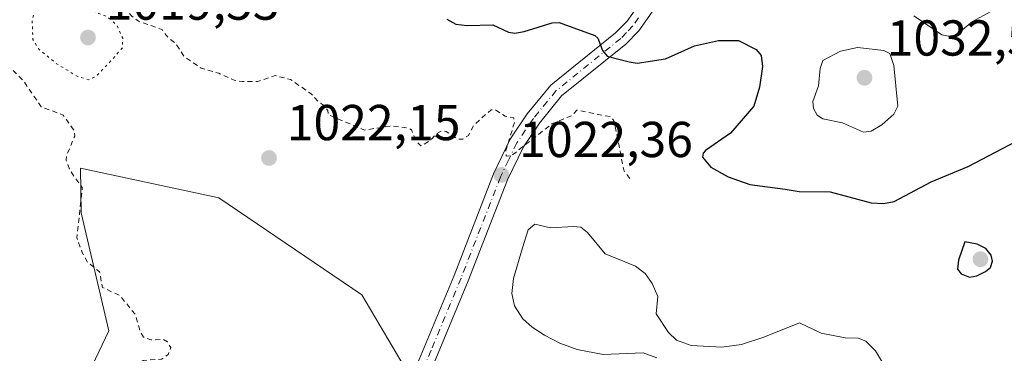
# Model space of a CAD drawing. Units: metres. Extents: x 647935 to 651395, y 4750845 to 4753233.
# Drawn here: x 648397 to 648592, y 4752635 to 4752701 of the extents above; entities that cross this region are included whole.
import ezdxf

# ---------------------------------------------------------------- set-up
doc = ezdxf.new("R2010")
doc.units = ezdxf.units.M
doc.header["$MEASUREMENT"] = 0
for name, pattern in [('DGN Style 2', [1.6480167562047852, 0.988810053722871, -0.6592067024819142]), ('DGN Style 4', [2.6384748266838614, 1.318413404963828, -0.6592067024819142, 0.001648016756204785, -0.6592067024819142]), ('DGN Style 5', [1.1536117293433497, 0.4944050268614355, -0.6592067024819142])]:
    doc.linetypes.add(name, pattern=pattern)
for name, color, linetype, lineweight in [('Arbolado forestal CxS', 92, 'Continuous', 0), ('Curva de nivel auxiliar', 30, 'DGN Style 2', 0), ('Curva de nivel maestra', 30, 'Continuous', 30), ('Curva de nivel normal', 30, 'Continuous', 0), ('Curva de nivel normal depresión', 30, 'DGN Style 5', 0), ('Pista no pavimentada Cxs', 111, 'Continuous', 0), ('Pista no pavimentada eje', 91, 'DGN Style 4', 0), ('Prado CxS', 92, 'Continuous', 0), ('Punto de cota en terreno', 7, 'Continuous', 0), ('Rótulo de punto de cota en terreno', 7, 'Continuous', 0)]:
    doc.layers.add(name, color=color, linetype=linetype, lineweight=lineweight)
doc.styles.add('Style-Arial', font='txt')

# ---------------------------------------------------------------- blocks, each defined once
blk = doc.blocks.new('*U6')
at = {"layer": 'Prado CxS', "color": 92, "linetype": 'Continuous', "lineweight": 0}
blk.add_polyline3d([(648406.9901000002, 4752624.2543, 1022.912800000006), (648414.3673, 4752639.6369, 1022.8465), (648408.8850999996, 4752663.071699999, 1022.547900000005), (648408.7373000003, 4752671.9705, 1022.240399999995), (648436.1895000003, 4752666.068299999, 1021.477499999994), (648464.5012999997, 4752646.828299999, 1021.427100000001), (648478.2509000005, 4752623.5305, 1021.242899999997)], dxfattribs=at)
blk = doc.blocks.new('5PATER')
at = {"layer": 'Punto de cota en terreno', "linetype": 'Continuous', "lineweight": 0}
h = blk.add_hatch(color=51, dxfattribs=at)
edge = h.paths.add_edge_path()
edge.add_ellipse((0, 0), major_axis=(-0.1095731443231308, -0.1110710700762829), ratio=0.9994222409660322, start_angle=0, end_angle=360)

msp = doc.modelspace()

# ---------------------------------------------------------------- linework, layer by layer
at = {"layer": 'Arbolado forestal CxS', "color": 92, "linetype": 'Continuous', "lineweight": 0}
for points in [[(648478.2509000005, 4752623.5305, 1021.242899999997), (648464.5012999997, 4752646.828299999, 1021.427100000001), (648436.1895000003, 4752666.068299999, 1021.477499999994), (648408.7373000003, 4752671.9705, 1022.240399999995), (648408.8850999996, 4752663.071699999, 1022.547900000005), (648414.3673, 4752639.6369, 1022.8465), (648406.9901000002, 4752624.2543, 1022.912800000006)], [(648406.9901000002, 4752624.2543, 1022.912800000006), (648414.3673, 4752639.6369, 1022.8465), (648408.8850999996, 4752663.071699999, 1022.547900000005), (648408.7373000003, 4752671.9705, 1022.240399999995), (648436.1895000003, 4752666.068299999, 1021.477499999994), (648464.5012999997, 4752646.828299999, 1021.427100000001), (648478.2509000005, 4752623.5305, 1021.242899999997)]]:
    msp.add_polyline3d(points, dxfattribs=at)
at = {"layer": 'Curva de nivel auxiliar', "color": 30, "linetype": 'DGN Style 2', "lineweight": 0, "elevation": 1022.5, "flags": 128}
msp.add_lwpolyline([(648517.7000000002, 4752669.92), (648516.54, 4752671.34), (648514.54, 4752681.33), (648513.8899999997, 4752682.15), (648507.2000000002, 4752683.439999999), (648506.2100000001, 4752682.380000001), (648502.2400000002, 4752680.74), (648494.1900000004, 4752674.41), (648493.1500000004, 4752674.32), (648493.1200000001, 4752675.42), (648494.79, 4752680.980000001), (648494.6799999997, 4752681.9), (648492.9800000006, 4752682.230000001), (648491.0499999998, 4752683.5), (648490.2000000002, 4752683.51), (648489.3099999997, 4752682.800000001), (648486.7100000001, 4752680.359999999), (648485.6799999997, 4752678.449999999), (648484.5499999998, 4752677.680000001), (648483.5800000001, 4752677.730000001), (648481.2800000003, 4752679.199999999), (648480.3799999999, 4752679.369999999), (648479.3300000001, 4752678.82), (648477.9400000004, 4752677.300000001), (648476.2400000002, 4752676.359999999), (648475.3399999999, 4752677.289999999), (648474.3799999999, 4752679.57), (648473.75, 4752679.939999999), (648470.3600000005, 4752680.310000001), (648465.0700000003, 4752679.51), (648457.9199999999, 4752682.51), (648457.7800000003, 4752683.380000001), (648456.9400000004, 4752684.439999999), (648455.9100000003, 4752685.109999999), (648454.5, 4752686.67), (648450.4100000003, 4752689.529999999), (648447.3499999996, 4752690.32), (648443.8600000005, 4752689.119999999), (648440.8300000001, 4752689.109999999), (648439.2400000002, 4752689.42), (648436.1500000004, 4752690.77), (648432.6500000004, 4752691.810000001), (648429.2699999996, 4752694.130000001), (648427.5800000001, 4752696.77), (648426.1799999997, 4752697.779999999), (648424.9199999999, 4752699.439999999), (648420.2699999996, 4752701.100000001), (648418.9100000003, 4752702.100000001), (648416.6200000001, 4752704.75), (648414.2000000002, 4752705.4), (648412.0999999996, 4752706.57), (648409.3099999997, 4752707.480000001), (648406.3600000005, 4752709.51), (648403.0800000001, 4752709.470000001), (648398.1299999999, 4752708.77), (648394.6299999999, 4752706.430000001), (648390.2300000006, 4752701.890000001), (648388.5999999996, 4752698.810000001), (648388.2000000002, 4752697.350000001), (648388.4299999997, 4752695.75), (648389.2100000001, 4752693.890000001), (648390.2199999997, 4752692.970000001), (648395.2599999999, 4752691.439999999), (648397.4000000004, 4752689.310000001), (648400.9400000004, 4752684.119999999), (648405.3099999997, 4752682.480000001), (648407.5099999999, 4752679.32), (648407.5999999996, 4752678.32), (648405.9600000001, 4752674.460000001), (648405.9000000004, 4752673.5), (648406.7000000002, 4752671.4), (648409.0899999999, 4752668.119999999), (648408.0300000003, 4752658.09), (648409.0599999997, 4752655.220000001), (648410.1100000005, 4752653.300000001), (648412.5300000003, 4752651.34), (648413.0899999999, 4752648.27), (648416.54, 4752646.680000001), (648419.6200000001, 4752642.859999999), (648420.6500000004, 4752639.380000001), (648421.25, 4752638.430000001), (648422.6600000003, 4752637.880000001), (648425.2199999997, 4752637.930000001), (648425.9600000001, 4752637.470000001), (648426.6500000004, 4752636.350000001), (648426.1399999997, 4752634.960000001), (648424.7999999998, 4752634.02), (648421.1799999997, 4752633.779999999), (648418.2100000001, 4752631.34), (648416.2300000006, 4752630.779999999), (648412.25, 4752626.91), (648410.7300000006, 4752623.880000001), (648411.3700000001, 4752622.32), (648410.8600000005, 4752621.01), (648408.0300000003, 4752618.34), (648407.0800000001, 4752616.41), (648407.6200000001, 4752614.859999999), (648408.7699999996, 4752614.32), (648408.4199999999, 4752613.470000001), (648405.2999999998, 4752613.09), (648403.2100000001, 4752612.390000001), (648400.2199999997, 4752610.220000001), (648397.3200000003, 4752609.33), (648395.4000000004, 4752609.49), (648393.2400000002, 4752610.41), (648390.1200000001, 4752610.609999999), (648387.4800000006, 4752611.5), (648385.3200000003, 4752611.32), (648383.2199999997, 4752610.279999999), (648379.3300000001, 4752609.109999999), (648375.4100000003, 4752609.480000001), (648373.1100000005, 4752611.289999999), (648371.2400000002, 4752614.15), (648370.7699999996, 4752616.439999999), (648371.2300000006, 4752617.9), (648372.2599999999, 4752619.390000001), (648372.1200000001, 4752620.529999999), (648370.04, 4752625.199999999), (648367.3799999999, 4752627.550000001), (648365.1699999999, 4752628.83), (648359.5899999999, 4752629.680000001), (648357.1399999997, 4752629.480000001), (648355.2599999999, 4752628.880000001), (648354.1600000003, 4752629.350000001), (648353.0999999996, 4752630.529999999), (648350.1399999997, 4752631.710000001), (648348.0999999996, 4752631.710000001), (648345.7699999996, 4752630.99), (648343.6299999999, 4752630.779999999), (648336.4900000002, 4752632.539999999), (648334.1299999999, 4752632.59), (648326.5599999997, 4752629.449999999), (648325.2199999997, 4752628.430000001), (648323.2199999997, 4752627.51), (648320.8399999999, 4752625.26), (648319.25, 4752622.369999999), (648318.6600000003, 4752618.34), (648317.7699999996, 4752615.92), (648317.4000000004, 4752612.710000001), (648317.9299999997, 4752609.470000001), (648317.9000000004, 4752607.460000001), (648316.8799999999, 4752603.350000001), (648316.1600000003, 4752602.310000001), (648313.1600000003, 4752600.02), (648310.1699999999, 4752598.75), (648303.9400000004, 4752597.26), (648293.2599999999, 4752596.34), (648291.1299999999, 4752595.869999999), (648287.2100000001, 4752594.380000001), (648285.6900000004, 4752593.359999999), (648285.4299999997, 4752592.310000001), (648286.1699999999, 4752590.350000001), (648287.4900000002, 4752589.550000001), (648288.2800000003, 4752589.460000001), (648288.9600000001, 4752588.140000001), (648291.3600000005, 4752586.539999999), (648296.3399999999, 4752581.289999999), (648301.2000000002, 4752572.810000001), (648302.0199999996, 4752572.15), (648302.2999999998, 4752571.49), (648307.4400000004, 4752567.609999999), (648309, 4752565.189999999), (648313.79, 4752563.4), (648315.7999999998, 4752563.039999999), (648319.1399999997, 4752561.640000001), (648328.4100000003, 4752561.380000001), (648332.1799999997, 4752561.850000001), (648334.5599999997, 4752561.67), (648341.2999999998, 4752562.09), (648346.0999999996, 4752562.67), (648354.2800000003, 4752562.42), (648361.2999999998, 4752561.15), (648374.29, 4752557.119999999), (648380.7599999999, 4752555.980000001), (648383.2100000001, 4752556.180000001), (648392.1500000004, 4752560.810000001), (648392.8300000001, 4752561.029999999), (648393.7300000006, 4752560.84), (648394.6799999997, 4752559.369999999), (648394.8099999997, 4752557.970000001), (648394.5999999996, 4752556.33), (648393.5999999996, 4752553.359999999), (648393.6100000005, 4752549.83), (648395.3399999999, 4752546.529999999), (648399.9199999999, 4752543.16), (648414.9299999997, 4752536.189999999), (648420.1399999997, 4752532.33), (648423.1699999999, 4752529.34), (648425.0199999996, 4752526.480000001), (648426.9500000002, 4752521.470000001), (648427.0599999997, 4752514.109999999), (648424.4100000003, 4752501.26), (648423.7300000006, 4752495.41), (648423.9199999999, 4752493.460000001), (648425.0999999996, 4752489.25), (648426.7999999998, 4752487.01)], dxfattribs=at)
at = {"layer": 'Curva de nivel maestra', "color": 30, "linetype": 'Continuous', "lineweight": 30, "elevation": 1025, "flags": 128}
for points in [[(648481.4199999999, 4752701.530099999), (648483.1699999999, 4752700.540100001), (648485.4299999997, 4752700.2401), (648490.5300000003, 4752700.4001), (648493.6200000001, 4752698.9301), (648494.8700000001, 4752698.7501), (648496.75, 4752699.040100001), (648502.3099999997, 4752700.7601), (648503.6900000004, 4752700.840100001), (648510.7699999996, 4752698.290100001), (648511.3700000001, 4752697.7401), (648512.2400000002, 4752695.300100001), (648513.1699999999, 4752694.140100001), (648517.5599999997, 4752693.020099999), (648519.1399999997, 4752692.7501), (648524.7400000002, 4752693.630100001), (648530.54, 4752696.2301), (648535.2800000003, 4752697.270099999), (648539.25, 4752697.270099999), (648542.7300000006, 4752695.5001), (648543.7100000001, 4752694.3101), (648543.9699999997, 4752692.140100001), (648543.4299999997, 4752688.020099999), (648542.2999999998, 4752684.2501), (648537.6600000003, 4752678.9001), (648532.7199999997, 4752675.470100001), (648532.2300000006, 4752674.890100001), (648532.1200000001, 4752674.130100001), (648533.75, 4752672.120100001), (648537.2100000001, 4752670.2501), (648541.5099999999, 4752668.700099999), (648548.4600000001, 4752667.7601), (648551.29, 4752667.340100001), (648557.4400000004, 4752667.210100001), (648565.54, 4752665.0601), (648567.9699999997, 4752664.950099999), (648570.1100000005, 4752665.3301), (648577.4500000002, 4752669.2501), (648584.7800000003, 4752672.270099999), (648595.6200000001, 4752677.9801)], [(648585.0199999996, 4752650.290100001), (648586.5099999999, 4752650.5701), (648588.2100000001, 4752651.4001), (648589.1900000004, 4752652.2301), (648589.6200000001, 4752653.4901), (648589.3399999999, 4752654.690099999), (648588.2599999999, 4752655.9901), (648586.54, 4752656.860099999), (648584.1100000005, 4752657.300100001), (648582.8899999997, 4752653.670100001), (648582.6500000004, 4752651.9001), (648583.3799999999, 4752650.970100001), (648585.0199999996, 4752650.290100001)]]:
    msp.add_lwpolyline(points, dxfattribs=at)
at = {"layer": 'Curva de nivel normal', "color": 30, "linetype": 'Continuous', "lineweight": 0, "flags": 128}
for points, elevation in [([(648574.0099999999, 4752702.180000001), (648579.5499999998, 4752698.430000001), (648581.8499999996, 4752697.92), (648585.6500000004, 4752701.029999999), (648593.6600000003, 4752705.460000001)], 1030), ([(648562.8300000001, 4752695.859999999), (648559.4800000006, 4752695.17), (648555.9400000004, 4752693.300000001), (648555.4100000003, 4752691.699999999), (648555.1299999999, 4752688.279999999), (648554.0099999999, 4752685.189999999), (648554.0899999999, 4752683.76), (648554.8300000001, 4752682.460000001), (648555.9699999997, 4752681.710000001), (648559.8600000005, 4752680.970000001), (648564.0300000003, 4752679.07), (648565.5300000003, 4752679.289999999), (648567.6699999999, 4752680.560000001), (648570.0499999998, 4752682.67), (648570.8200000003, 4752684.24), (648570.0499999998, 4752692.33), (648569.2699999996, 4752694.720000001), (648568.0700000003, 4752695.32), (648562.8300000001, 4752695.859999999)], 1030), ([(648568.4000000004, 4752632.4), (648566.4100000003, 4752635.710000001), (648564.5199999996, 4752637.59), (648562.9900000002, 4752638.17), (648560.4100000003, 4752638.27), (648555.6100000005, 4752639.180000001), (648551.3300000001, 4752641.220000001), (648544.2699999996, 4752638.380000001), (648539.7999999998, 4752636.92), (648535.9199999999, 4752636.439999999), (648529.8300000001, 4752636.77), (648526.9699999997, 4752637.789999999), (648525.3499999996, 4752639.350000001), (648522.8799999999, 4752643.039999999), (648523.2599999999, 4752646.5), (648522.1299999999, 4752649.060000001), (648520.75, 4752651.029999999), (648518.79, 4752652.5), (648512.7599999999, 4752654.970000001), (648509.2599999999, 4752659.180000001), (648507.9900000002, 4752660.199999999), (648506.54, 4752660.390000001), (648501.9199999999, 4752660.109999999), (648498.8200000003, 4752660.82), (648497.54, 4752659.710000001), (648496.4199999999, 4752656.100000001), (648494.5999999996, 4752650.07), (648494.2699999996, 4752647.050000001), (648494.8300000001, 4752644.630000001), (648496.4600000001, 4752642.060000001), (648498.3099999997, 4752640.359999999), (648500.7400000002, 4752638.77), (648503.8300000001, 4752637.199999999), (648507.2599999999, 4752635.939999999), (648512.4199999999, 4752634.949999999), (648520.2999999998, 4752635.310000001), (648523.0199999996, 4752634.33)], 1020)]:
    msp.add_lwpolyline(points, dxfattribs=dict(at, elevation=elevation))
at = {"layer": 'Curva de nivel normal depresión', "color": 30, "linetype": 'DGN Style 5', "lineweight": 0, "elevation": 1020, "flags": 128}
msp.add_lwpolyline([(648405.2000000002, 4752704.630000001), (648400.8799999999, 4752704.230000001), (648400.04, 4752703.810000001), (648399.5199999996, 4752702.970000001), (648399.1399999997, 4752701.180000001), (648399.29, 4752697.480000001), (648400.5, 4752695.539999999), (648404, 4752692.67), (648408.0700000003, 4752690.189999999), (648410.3200000003, 4752689.470000001), (648411.7800000003, 4752690.119999999), (648414.8399999999, 4752693.300000001), (648417.0800000001, 4752695.890000001), (648417.0999999996, 4752697.730000001), (648415.9699999997, 4752700.300000001), (648414.0899999999, 4752701.949999999), (648410.6100000005, 4752703.380000001), (648405.2000000002, 4752704.630000001)], dxfattribs=at)
at = {"layer": 'Pista no pavimentada Cxs', "color": 111, "linetype": 'Continuous', "lineweight": 0}
for points in [[(648470.9501, 4752622.0601, 1022.7065), (648482.8201000001, 4752650.670100001, 1025.010899999994), (648490.6501000002, 4752670.8101, 1026.612899999993), (648493.9801000003, 4752677.700099999, 1025.149399999995), (648497.3501000004, 4752682.700099999, 1023.735799999995), (648502.0401, 4752688.4101, 1026.705700000006), (648514.8701, 4752698.790100001, 1028.592099999994), (648517.1300999997, 4752701.130100001, 1027.041500000007), (648519.4101, 4752704.300100001, 1027.929999999993), (648520.0301000001, 4752706.3301, 1027.780199999994), (648520.0800999999, 4752707.370100001, 1027.550700000007), (648519.7600999996, 4752709.4101, 1027.678700000004), (648518.7500999998, 4752711.550100001, 1027.918699999995), (648517.4301000005, 4752714.4001, 1028.315600000002)], [(648470.9501, 4752622.0601, 1022.7065), (648482.8201000001, 4752650.670100001, 1025.010899999994), (648490.6501000002, 4752670.8101, 1026.612899999993), (648493.9801000003, 4752677.700099999, 1025.149399999995), (648497.3501000004, 4752682.700099999, 1023.735799999995), (648502.0401, 4752688.4101, 1026.705700000006), (648514.8701, 4752698.790100001, 1028.592099999994), (648517.1300999997, 4752701.130100001, 1027.041500000007), (648519.4101, 4752704.300100001, 1027.929999999993)], [(648522.1300999997, 4752702.960100001, 1030.013399999996), (648519.4501, 4752699.210100001, 1029.630799999999), (648516.9101, 4752696.5701, 1028.1348), (648504.1601, 4752686.270099999, 1027.681599999996), (648499.7500999998, 4752680.9001, 1026.446299999996), (648496.5800999999, 4752676.200099999, 1025.931700000001), (648493.4101, 4752669.610099999, 1025.742700000003), (648485.6001000004, 4752649.550100001, 1028.455300000001), (648473.6901000004, 4752620.860099999, 1025.666599999997)], [(648522.1300999997, 4752702.960100001, 1030.013399999996), (648519.4501, 4752699.210100001, 1029.630799999999), (648516.9101, 4752696.5701, 1028.1348), (648504.1601, 4752686.270099999, 1027.681599999996), (648499.7500999998, 4752680.9001, 1026.446299999996), (648496.5800999999, 4752676.200099999, 1025.931700000001), (648493.4101, 4752669.610099999, 1025.742700000003), (648485.6001000004, 4752649.550100001, 1028.455300000001), (648473.6901000004, 4752620.860099999, 1025.666599999997)]]:
    msp.add_polyline3d(points, dxfattribs=at)
at = {"layer": 'Pista no pavimentada eje', "color": 91, "linetype": 'DGN Style 4', "lineweight": 0}
msp.add_polyline3d([(648519.4301000005, 4752701.755100001, 1028.450800000006), (648518.2901, 4752700.170100001, 1027.792600000001), (648517.0201000003, 4752698.850099999, 1027.294599999994), (648515.8901000004, 4752697.6801, 1027.911699999997), (648509.5151000004, 4752692.530099999, 1028.292199999996), (648503.1001000004, 4752687.340100001, 1026.120299999995), (648498.5500999996, 4752681.800100001, 1024.907600000006), (648495.2801000001, 4752676.950099999, 1025.298800000004), (648493.6151000002, 4752673.505100001, 1025.406400000007), (648492.0301000001, 4752670.210100001, 1025.165999999997), (648488.1151000002, 4752660.140100001, 1025.664600000004), (648484.2100999998, 4752650.110099999, 1026.585800000001), (648478.2751000002, 4752635.8051, 1023.058699999994), (648472.3201000001, 4752621.460100001, 1023.359100000001)], dxfattribs=at)
at = {"layer": 'Prado CxS', "color": 92, "linetype": 'Continuous', "lineweight": 0}
msp.add_polyline3d([(648406.9901000002, 4752624.2543, 1022.912800000006), (648414.3673, 4752639.6369, 1022.8465), (648408.8850999996, 4752663.071699999, 1022.547900000005), (648408.7373000003, 4752671.9705, 1022.240399999995), (648436.1895000003, 4752666.068299999, 1021.477499999994), (648464.5012999997, 4752646.828299999, 1021.427100000001), (648478.2509000005, 4752623.5305, 1021.242899999997)], dxfattribs=at)

# ---------------------------------------------------------------- block references
msp.add_blockref('*U6', (0, 0), dxfattribs=at)
at = {"layer": 'Punto de cota en terreno', "color": 7, "linetype": 'Continuous', "lineweight": 0, "xscale": 10, "yscale": 10, "zscale": 10}
for p in [(648410.2199999997, 4752697.869999999, 1019.529999999999), (648564.2199999997, 4752689.869999999, 1032.570000000007), (648446.1200000001, 4752673.960000001, 1022.149999999994), (648492.2199999997, 4752670.609999999, 1022.360000000001), (648587.2199999997, 4752653.869999999, 1025.820000000007)]:
    msp.add_blockref('5PATER', p, dxfattribs=at)

# ---------------------------------------------------------------- texts
at = {"layer": 'Rótulo de punto de cota en terreno', "color": 7, "linetype": 'Continuous', "lineweight": 0, "style": 'Style-Arial'}
for s, p in [('1019,53', (648413.7478, 4752701.397800001)), ('1032,57', (648568.6297000004, 4752694.2797)), ('1022,15', (648449.6478000004, 4752677.4878)), ('1022,36', (648495.7478, 4752674.137800001))]:
    msp.add_text(s, height=7.000000000000002, dxfattribs=at).set_placement(p)

doc.saveas('drawing.dxf')
